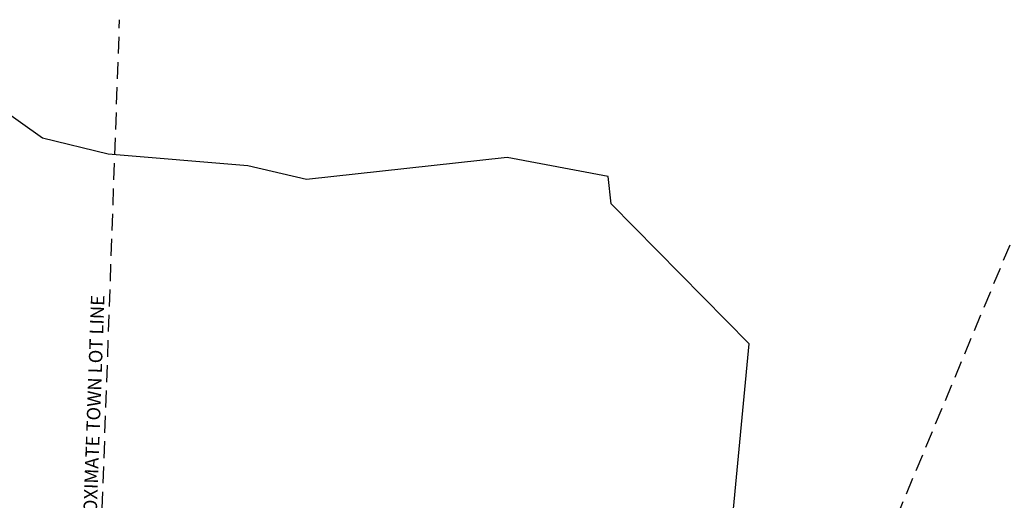
# Model space of a CAD drawing. Extents: x 1321533 to 1332971, y 1215376 to 1218900.
# Drawn here: x 1328481 to 1329940, y 1217817 to 1218530 of the extents above; entities that cross this region are included whole.
import ezdxf
from ezdxf.enums import TextEntityAlignment as Align

# ---------------------------------------------------------------- set-up
doc = ezdxf.new("R2010")
doc.units = 0
doc.header["$LTSCALE"] = 100
doc.header["$MEASUREMENT"] = 0
doc.linetypes.add('DASHED2', pattern=[0.375, 0.25, -0.125])
doc.layers.add('SURVEY NR 1966-41', color=2, linetype='Continuous')
doc.layers.add('SURVEY TRAVERSE LINE', color=2, linetype='DASHED2')
doc.styles.add('ROMANS', font='romans.shx')

# ---------------------------------------------------------------- blocks, each defined once
blk = doc.blocks.new('A$Cb0957258')
at = {"layer": 'SURVEY NR 1966-41', "linetype": 'DASHED2'}
blk.add_line((923.7, 62.8), (1008, 1272.6), dxfattribs=at)
at = {"layer": 'SURVEY NR 1966-41'}
for p, q in [((887.6, 1100.9), (823.8, 1149.7)), ((984.1, 1073.8), (887.6, 1100.9)), ((1190.6, 1049.5), (984.1, 1073.8)), ((1276.6, 1026.2), (1190.6, 1049.5)), ((1574.7, 1048.6), (1276.6, 1026.2)), ((1723.5, 1015.6), (1574.7, 1048.6)), ((1726.8, 975), (1723.5, 1015.6)), ((1923.7, 760.5), (1726.8, 975)), ((1878.2, 405.1), (1923.7, 760.5))]:
    blk.add_line(p, q, dxfattribs=at)
at = {"layer": 'SURVEY NR 1966-41', "style": 'ROMANS'}
blk.add_text('APPROXIMATE TOWN LOT LINE', height=20, rotation=86.0144, dxfattribs=at).set_placement((958.1, 669.5), align=Align.CENTER)

msp = doc.modelspace()

# ---------------------------------------------------------------- linework, layer by layer
at = {"layer": 'SURVEY TRAVERSE LINE'}
msp.add_lwpolyline([(1329991.7, 1218299.7), (1329564.6, 1217271.7), (1328193.3, 1217347.4), (1326670, 1217353.4), (1325597.8, 1217404.6), (1324754.3, 1217419), (1323592.5, 1217412.1), (1322649.6, 1217400.4)], dxfattribs=at)

# ---------------------------------------------------------------- block references
at = {"layer": 'SURVEY NR 1966-41', "xscale": 0.9999654071999998, "yscale": 0.9999654071999998, "zscale": 0.9999654071999998, "rotation": 1.959288232974246}
msp.add_blockref('A$Cb0957258', (1327665.7, 1217223.6), dxfattribs=at)

doc.saveas('drawing.dxf')
